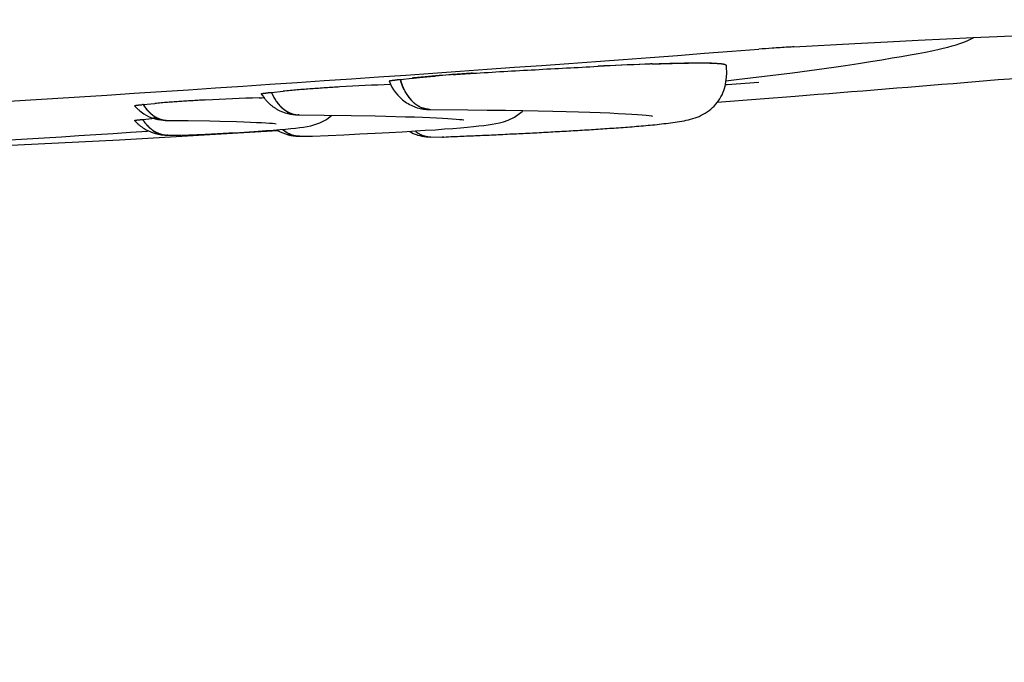
# Model space of a CAD drawing. Extents: x -1512 to 1514, y -989 to 1653.
# Drawn here: x -565 to -553, y -248 to -241 of the extents above; entities that cross this region are included whole.
import ezdxf

# ---------------------------------------------------------------- set-up
doc = ezdxf.new("R2010")
doc.units = 0
doc.header["$LTSCALE"] = 23.1
doc.header["$PDMODE"] = 3
doc.header["$PDSIZE"] = 0.3125
doc.layers.get('0').update_dxf_attribs({"linetype": 'CONTINUOUS'})
doc.layers.get('DEFPOINTS').update_dxf_attribs({"linetype": 'CONTINUOUS'})
doc.styles.get("Standard").update_dxf_attribs({"font": 'txt', "width": 0.8})
doc.dimstyles.new('DIMSTYLE_6', dxfattribs={"dimtxt": 35, "dimasz": 30, "dimexe": 2, "dimexo": 2, "dimgap": 8.75, "dimtad": 1, "dimcen": 0.09, "dimazin": 3, "dimtp": 0.3, "dimtm": 0.3, "dimtfac": 1, "dimtofl": 0, "dimtmove": 0, "dimatfit": 3})

# ---------------------------------------------------------------- blocks, each defined once
blk = doc.blocks.new('_FILLED')
at = {"color": 0, "linetype": 'BYBLOCK'}
blk.add_solid([(0, 0), (-1, 0.16667), (-1, -0.16667)], dxfattribs=at)
blk = doc.blocks.new('*D25')
at = {"color": 0, "linetype": 'CONTINUOUS'}
for p, q in [((-661.079, -125.872), (-661.079, -370.068)), ((-583.079, -125.872), (-583.079, -370.068)), ((-631.079, -368.068), (-613.079, -368.068)), ((-583.079, -368.068), (-432.913, -368.068))]:
    blk.add_line(p, q, dxfattribs=at)
at = {"layer": 'DEFPOINTS', "color": 0}
for p in [(-661.079, -123.872), (-583.079, -123.872), (-583.079, -368.068)]:
    blk.add_point(p, dxfattribs=at)
at = {"color": 0, "xscale": 30, "yscale": 30, "zscale": 30, "rotation": 180}
blk.add_blockref('_FILLED', (-661.079, -368.068), dxfattribs=at)
at = {"color": 0, "xscale": 30, "yscale": 30, "zscale": 30}
blk.add_blockref('_FILLED', (-583.079, -368.068), dxfattribs=at)
at = {"color": 0, "linetype": 'CONTINUOUS', "width": 0.8}
blk.add_text('78**', height=35, dxfattribs=at).set_placement((-544.329, -359.318))
blk = doc.blocks.new('*D26')
at = {"color": 0, "linetype": 'CONTINUOUS'}
for p, q in [((-583.079, -125.872), (-583.079, -303.906)), ((-533.179, -196.172), (-533.179, -303.906)), ((-613.079, -301.906), (-643.079, -301.906)), ((-533.179, -301.906), (-336.679, -301.906)), ((-503.179, -301.906), (-473.179, -301.906))]:
    blk.add_line(p, q, dxfattribs=at)
at = {"layer": 'DEFPOINTS', "color": 0}
for p in [(-583.079, -123.872), (-533.179, -194.172), (-583.079, -301.906)]:
    blk.add_point(p, dxfattribs=at)
at = {"color": 0, "xscale": 30, "yscale": 30, "zscale": 30}
blk.add_blockref('_FILLED', (-583.079, -301.906), dxfattribs=at)
at = {"color": 0, "xscale": 30, "yscale": 30, "zscale": 30, "rotation": 180}
blk.add_blockref('_FILLED', (-533.179, -301.906), dxfattribs=at)
at = {"color": 0, "linetype": 'CONTINUOUS', "width": 0.8}
blk.add_text('50**', height=35, dxfattribs=at).set_placement((-443.429, -293.156))

msp = doc.modelspace()

# ---------------------------------------------------------------- linework, layer by layer
at = {"color": 0, "linetype": 'CONTINUOUS'}
for p, q in [((-557.838, -241.146), (-557.834, -241.146)), ((-557.837, -241.146), (-557.834, -241.146)), ((-557.207, -241.118), (-557.188, -241.118)), ((-556.347, -241.136), (-556.347, -241.136)), ((-556.347, -241.136), (-556.345, -241.246)), ((-555.579, -241.221), (-555.098, -241.155)), ((-560.13, -241.298), (-559.993, -241.283)), ((-559.722, -241.258), (-559.717, -241.258)), ((-556.337, -241.361), (-556.357, -241.363)), ((-555.968, -241.333), (-556.337, -241.361)), ((-561.771, -241.512), (-561.74, -241.511)), ((-561.74, -241.511), (-561.702, -241.509)), ((-561.635, -241.45), (-561.627, -241.449)), ((-561.627, -241.449), (-561.491, -241.435)), ((-556.453, -241.563), (-555.953, -241.523)), ((-555.953, -241.523), (-555.545, -241.491)), ((-563.115, -241.59), (-562.98, -241.578)), ((-562.847, -241.774), (-562.833, -241.774)), ((-562.846, -241.774), (-562.595, -241.777)), ((-561.306, -241.71), (-561.318, -241.711)), ((-561.318, -241.711), (-561.015, -241.713)), ((-561.015, -241.713), (-560.702, -241.717)), ((-561.606, -241.887), (-561.53, -241.881)), ((-559.841, -241.889), (-559.724, -241.882)), ((-559.724, -241.882), (-559.617, -241.874)), ((-569.379, -242.297), (-563.392, -242)), ((-563.392, -242), (-561.553, -241.893)), ((-562.83, -241.946), (-562.842, -241.946)), ((-562.842, -241.946), (-562.703, -241.947)), ((-562.678, -241.946), (-562.398, -241.934)), ((-561.302, -241.956), (-561.314, -241.956)), ((-561.314, -241.956), (-561.302, -241.956)), ((-561.314, -241.956), (-561.175, -241.957)), ((-561.151, -241.957), (-560.785, -241.94)), ((-559.788, -241.966), (-559.649, -241.967)), ((-559.625, -241.967), (-559.625, -241.967))]:
    msp.add_line(p, q, dxfattribs=at)
for points in [[(-555.561, -240.92), (-554.855, -240.881), (-554.473, -240.861), (-554.118, -240.843), (-553.788, -240.826), (-553.483, -240.812), (-553.202, -240.799), (-552.942, -240.788), (-552.705, -240.778), (-552.487, -240.77), (-552.289, -240.764), (-552.11, -240.759), (-551.948, -240.755), (-551.804, -240.752), (-551.677, -240.75), (-551.565, -240.75), (-551.467, -240.75), (-551.383, -240.752)], [(-555.098, -241.155), (-554.963, -241.135), (-554.811, -241.112), (-554.671, -241.09), (-554.54, -241.069), (-554.421, -241.049), (-554.311, -241.031), (-554.21, -241.013), (-554.119, -240.996), (-554.035, -240.98), (-553.96, -240.965), (-553.892, -240.95), (-553.83, -240.936), (-553.774, -240.923), (-553.724, -240.91), (-553.677, -240.897), (-553.633, -240.883), (-553.589, -240.867), (-553.543, -240.848), (-553.489, -240.821), (-553.475, -240.811)], [(-559.293, -241.226), (-559.248, -241.224), (-559.202, -241.221), (-559.157, -241.218), (-559.111, -241.216), (-559.066, -241.213), (-559.02, -241.21), (-558.975, -241.208), (-558.929, -241.205), (-558.884, -241.203), (-558.838, -241.2), (-558.793, -241.197), (-558.747, -241.195), (-558.702, -241.192), (-558.656, -241.19), (-558.611, -241.187), (-558.565, -241.185), (-558.52, -241.182), (-558.475, -241.18), (-558.429, -241.177), (-558.384, -241.175), (-558.338, -241.172), (-558.293, -241.17), (-558.247, -241.167), (-558.202, -241.165), (-558.156, -241.162), (-558.111, -241.16), (-558.065, -241.158), (-558.02, -241.155), (-557.974, -241.153), (-557.929, -241.151), (-557.883, -241.148), (-557.838, -241.146)], [(-557.209, -241.119), (-557.2, -241.119), (-557.19, -241.118), (-557.18, -241.118), (-557.17, -241.118), (-557.16, -241.117), (-557.15, -241.117), (-557.14, -241.117), (-557.131, -241.116), (-557.121, -241.116), (-557.111, -241.116), (-557.101, -241.115), (-557.091, -241.115), (-557.081, -241.115), (-557.072, -241.114), (-557.062, -241.114), (-557.052, -241.114), (-557.042, -241.113), (-557.032, -241.113), (-557.022, -241.113), (-557.012, -241.113), (-557.003, -241.112), (-556.993, -241.112), (-556.983, -241.112), (-556.973, -241.112), (-556.963, -241.111), (-556.953, -241.111), (-556.943, -241.111), (-556.934, -241.111), (-556.924, -241.11), (-556.914, -241.11), (-556.904, -241.11), (-556.894, -241.11), (-556.884, -241.109), (-556.874, -241.109), (-556.865, -241.109), (-556.855, -241.109), (-556.845, -241.109), (-556.835, -241.108), (-556.825, -241.108), (-556.815, -241.108), (-556.805, -241.108), (-556.796, -241.108), (-556.786, -241.108), (-556.776, -241.107), (-556.766, -241.107), (-556.756, -241.107), (-556.746, -241.107), (-556.737, -241.107), (-556.727, -241.107), (-556.717, -241.107), (-556.707, -241.107), (-556.697, -241.107), (-556.687, -241.107), (-556.677, -241.107), (-556.668, -241.107), (-556.658, -241.107), (-556.648, -241.107), (-556.638, -241.107), (-556.628, -241.107), (-556.618, -241.107), (-556.608, -241.107), (-556.599, -241.107), (-556.589, -241.107), (-556.579, -241.107), (-556.569, -241.107), (-556.559, -241.107), (-556.549, -241.107), (-556.539, -241.108), (-556.53, -241.108), (-556.52, -241.108), (-556.51, -241.109), (-556.5, -241.109), (-556.49, -241.109), (-556.48, -241.11), (-556.47, -241.11), (-556.461, -241.111), (-556.451, -241.112), (-556.441, -241.112), (-556.431, -241.113), (-556.421, -241.114), (-556.412, -241.115), (-556.402, -241.116), (-556.392, -241.118), (-556.382, -241.119), (-556.372, -241.121), (-556.363, -241.124), (-556.354, -241.128), (-556.347, -241.135)], [(-557.188, -241.118), (-557.172, -241.117), (-557.156, -241.116), (-557.141, -241.116), (-557.125, -241.115), (-557.11, -241.115), (-557.094, -241.114), (-557.079, -241.114), (-557.063, -241.113), (-557.048, -241.113), (-557.032, -241.112), (-557.017, -241.112), (-557.001, -241.111), (-556.986, -241.111), (-556.97, -241.111), (-556.954, -241.11), (-556.939, -241.11), (-556.923, -241.109), (-556.908, -241.109), (-556.892, -241.109), (-556.877, -241.108), (-556.861, -241.108), (-556.846, -241.108), (-556.83, -241.107), (-556.815, -241.107), (-556.799, -241.107), (-556.783, -241.106), (-556.768, -241.106), (-556.752, -241.106), (-556.737, -241.106), (-556.721, -241.106), (-556.706, -241.106), (-556.69, -241.106), (-556.675, -241.106), (-556.659, -241.106), (-556.644, -241.106), (-556.628, -241.106), (-556.612, -241.106), (-556.597, -241.106), (-556.581, -241.106), (-556.566, -241.106), (-556.55, -241.107), (-556.535, -241.107), (-556.519, -241.107), (-556.504, -241.108), (-556.488, -241.109), (-556.473, -241.109), (-556.457, -241.11), (-556.442, -241.112)], [(-556.442, -241.112), (-556.439, -241.112), (-556.437, -241.112), (-556.435, -241.112), (-556.433, -241.112), (-556.431, -241.112), (-556.429, -241.113), (-556.427, -241.113), (-556.425, -241.113), (-556.423, -241.113), (-556.421, -241.113), (-556.419, -241.114), (-556.417, -241.114), (-556.415, -241.114), (-556.413, -241.114), (-556.411, -241.114), (-556.409, -241.115), (-556.407, -241.115), (-556.405, -241.115), (-556.403, -241.116), (-556.4, -241.116), (-556.398, -241.116), (-556.396, -241.116), (-556.394, -241.117), (-556.392, -241.117), (-556.39, -241.117), (-556.388, -241.118), (-556.386, -241.118), (-556.384, -241.119), (-556.382, -241.119), (-556.38, -241.119), (-556.378, -241.12), (-556.376, -241.12), (-556.374, -241.121), (-556.372, -241.121), (-556.37, -241.121), (-556.368, -241.122), (-556.366, -241.123), (-556.364, -241.123), (-556.362, -241.124), (-556.36, -241.124), (-556.358, -241.125), (-556.357, -241.126), (-556.355, -241.127), (-556.353, -241.128), (-556.351, -241.13), (-556.349, -241.131), (-556.348, -241.133), (-556.347, -241.135)], [(-560.26, -241.316), (-560.258, -241.314), (-560.256, -241.314), (-560.254, -241.313), (-560.253, -241.313), (-560.251, -241.313), (-560.25, -241.312), (-560.248, -241.312), (-560.246, -241.312), (-560.244, -241.311), (-560.242, -241.311), (-560.24, -241.311), (-560.239, -241.31), (-560.237, -241.31), (-560.235, -241.31), (-560.233, -241.31), (-560.231, -241.309), (-560.23, -241.309), (-560.228, -241.309), (-560.226, -241.309), (-560.224, -241.308), (-560.222, -241.308), (-560.221, -241.308), (-560.219, -241.308), (-560.217, -241.307), (-560.215, -241.307), (-560.213, -241.307), (-560.212, -241.307), (-560.21, -241.306), (-560.208, -241.306), (-560.206, -241.306), (-560.204, -241.306), (-560.202, -241.306), (-560.201, -241.305), (-560.199, -241.305), (-560.197, -241.305), (-560.195, -241.305), (-560.193, -241.304), (-560.192, -241.304), (-560.19, -241.304), (-560.188, -241.304), (-560.186, -241.304), (-560.184, -241.303), (-560.183, -241.303), (-560.181, -241.303), (-560.179, -241.303), (-560.177, -241.303), (-560.175, -241.302), (-560.174, -241.302), (-560.172, -241.302), (-560.17, -241.302), (-560.168, -241.302), (-560.166, -241.301), (-560.164, -241.301), (-560.163, -241.301), (-560.161, -241.301), (-560.159, -241.301), (-560.157, -241.3), (-560.155, -241.3), (-560.154, -241.3), (-560.152, -241.3), (-560.15, -241.3), (-560.148, -241.299), (-560.146, -241.299), (-560.144, -241.299), (-560.143, -241.299), (-560.141, -241.299), (-560.139, -241.298), (-560.137, -241.298), (-560.135, -241.298), (-560.134, -241.298), (-560.132, -241.298), (-560.13, -241.298)], [(-560.126, -241.311), (-560.125, -241.315), (-560.124, -241.318), (-560.123, -241.322), (-560.122, -241.326), (-560.121, -241.329), (-560.12, -241.333), (-560.119, -241.336), (-560.118, -241.34), (-560.117, -241.344), (-560.116, -241.347), (-560.114, -241.351), (-560.113, -241.354), (-560.112, -241.358), (-560.111, -241.361), (-560.109, -241.365), (-560.108, -241.369), (-560.107, -241.372), (-560.105, -241.376), (-560.104, -241.379), (-560.102, -241.383), (-560.101, -241.386), (-560.099, -241.39), (-560.098, -241.393), (-560.097, -241.397), (-560.095, -241.4), (-560.093, -241.404), (-560.092, -241.407), (-560.09, -241.41), (-560.089, -241.414), (-560.087, -241.417), (-560.085, -241.421), (-560.084, -241.424)], [(-560.084, -241.424), (-560.086, -241.421), (-560.087, -241.418), (-560.089, -241.414), (-560.09, -241.411), (-560.092, -241.407), (-560.094, -241.404), (-560.095, -241.401), (-560.097, -241.397), (-560.098, -241.394), (-560.099, -241.39), (-560.101, -241.387), (-560.102, -241.384), (-560.104, -241.38), (-560.105, -241.377), (-560.106, -241.373), (-560.108, -241.37), (-560.109, -241.366), (-560.11, -241.363), (-560.112, -241.359), (-560.113, -241.356), (-560.114, -241.352), (-560.115, -241.349), (-560.116, -241.345), (-560.118, -241.342), (-560.119, -241.338), (-560.12, -241.335), (-560.121, -241.331), (-560.122, -241.327), (-560.123, -241.324), (-560.124, -241.32), (-560.125, -241.317), (-560.126, -241.313)], [(-559.993, -241.283), (-559.985, -241.282), (-559.976, -241.282), (-559.968, -241.281), (-559.959, -241.28), (-559.951, -241.279), (-559.943, -241.278), (-559.934, -241.277), (-559.926, -241.276), (-559.917, -241.276), (-559.909, -241.275), (-559.9, -241.274), (-559.892, -241.273), (-559.883, -241.272), (-559.875, -241.272), (-559.866, -241.271), (-559.858, -241.27), (-559.849, -241.269), (-559.841, -241.269), (-559.832, -241.268), (-559.824, -241.267), (-559.815, -241.266), (-559.807, -241.265), (-559.798, -241.265), (-559.79, -241.264), (-559.781, -241.263), (-559.773, -241.262), (-559.764, -241.262), (-559.756, -241.261), (-559.747, -241.26), (-559.739, -241.26), (-559.73, -241.259), (-559.722, -241.258)], [(-559.717, -241.258), (-559.722, -241.258), (-559.728, -241.259), (-559.734, -241.259), (-559.74, -241.26), (-559.746, -241.26), (-559.751, -241.261), (-559.757, -241.262), (-559.763, -241.262), (-559.769, -241.263), (-559.774, -241.263), (-559.78, -241.264), (-559.786, -241.265), (-559.792, -241.265), (-559.797, -241.266), (-559.803, -241.266), (-559.809, -241.267), (-559.815, -241.267), (-559.82, -241.268), (-559.826, -241.269), (-559.832, -241.269), (-559.838, -241.27), (-559.843, -241.27), (-559.849, -241.271), (-559.855, -241.271), (-559.861, -241.272), (-559.867, -241.272), (-559.872, -241.273), (-559.878, -241.273), (-559.884, -241.274), (-559.89, -241.274), (-559.895, -241.275), (-559.901, -241.275), (-559.907, -241.276), (-559.913, -241.276), (-559.918, -241.276), (-559.924, -241.277), (-559.93, -241.277), (-559.936, -241.278), (-559.941, -241.278), (-559.947, -241.279), (-559.953, -241.279), (-559.959, -241.28), (-559.965, -241.28), (-559.97, -241.281), (-559.976, -241.281), (-559.982, -241.282), (-559.988, -241.283), (-559.993, -241.283)], [(-559.645, -241.252), (-559.648, -241.252), (-559.651, -241.252), (-559.654, -241.253), (-559.657, -241.253), (-559.66, -241.253), (-559.663, -241.253), (-559.666, -241.254), (-559.669, -241.254), (-559.672, -241.254), (-559.675, -241.254), (-559.678, -241.254), (-559.681, -241.255), (-559.684, -241.255), (-559.687, -241.255), (-559.69, -241.255), (-559.693, -241.256), (-559.696, -241.256), (-559.699, -241.256), (-559.702, -241.256), (-559.705, -241.256), (-559.708, -241.257), (-559.711, -241.257), (-559.714, -241.257), (-559.717, -241.258)], [(-559.625, -241.967), (-559.599, -241.966), (-559.573, -241.965), (-559.546, -241.963), (-559.52, -241.962), (-559.493, -241.961), (-559.467, -241.96), (-559.441, -241.959), (-559.414, -241.958), (-559.388, -241.957), (-559.362, -241.955), (-559.335, -241.954), (-559.309, -241.953), (-559.283, -241.952), (-559.256, -241.951), (-559.23, -241.95), (-559.204, -241.948), (-559.177, -241.947), (-559.151, -241.946), (-559.125, -241.945), (-559.098, -241.944), (-559.072, -241.942), (-559.046, -241.941), (-559.019, -241.94), (-558.993, -241.939), (-558.966, -241.937), (-558.94, -241.936), (-558.914, -241.935), (-558.887, -241.934), (-558.861, -241.932), (-558.835, -241.931), (-558.808, -241.93), (-558.782, -241.929), (-558.756, -241.927), (-558.729, -241.926), (-558.703, -241.925), (-558.677, -241.923), (-558.65, -241.922), (-558.624, -241.921), (-558.598, -241.919), (-558.571, -241.918), (-558.545, -241.917), (-558.519, -241.915), (-558.492, -241.914), (-558.466, -241.912), (-558.44, -241.911), (-558.413, -241.91), (-558.387, -241.908), (-558.361, -241.907), (-558.334, -241.905), (-558.308, -241.904), (-558.282, -241.902), (-558.255, -241.901), (-558.229, -241.899), (-558.203, -241.898), (-558.176, -241.896), (-558.15, -241.895), (-558.124, -241.893), (-558.097, -241.892), (-558.071, -241.89), (-558.045, -241.889), (-558.018, -241.887), (-557.992, -241.885), (-557.966, -241.884), (-557.939, -241.882), (-557.913, -241.88), (-557.887, -241.879), (-557.86, -241.877), (-557.834, -241.875), (-557.808, -241.874), (-557.781, -241.872), (-557.755, -241.87), (-557.729, -241.868), (-557.702, -241.866), (-557.676, -241.865), (-557.65, -241.863), (-557.623, -241.861), (-557.597, -241.859), (-557.571, -241.857), (-557.545, -241.855), (-557.518, -241.853), (-557.492, -241.851), (-557.466, -241.849), (-557.439, -241.847), (-557.413, -241.845), (-557.387, -241.843), (-557.36, -241.84), (-557.334, -241.838), (-557.308, -241.836), (-557.282, -241.834), (-557.255, -241.831), (-557.229, -241.829), (-557.203, -241.826), (-557.177, -241.824), (-557.15, -241.821), (-557.124, -241.818), (-557.098, -241.815), (-557.072, -241.812), (-557.045, -241.809), (-557.019, -241.806), (-556.993, -241.803), (-556.967, -241.799), (-556.941, -241.796), (-556.915, -241.792), (-556.889, -241.788), (-556.863, -241.783), (-556.837, -241.778), (-556.811, -241.773), (-556.785, -241.767), (-556.76, -241.761), (-556.734, -241.754), (-556.709, -241.746), (-556.684, -241.737), (-556.66, -241.727), (-556.636, -241.715), (-556.613, -241.703), (-556.59, -241.69), (-556.568, -241.675), (-556.546, -241.66), (-556.526, -241.643), (-556.506, -241.626), (-556.487, -241.607), (-556.469, -241.587), (-556.452, -241.567), (-556.436, -241.545), (-556.422, -241.523), (-556.408, -241.5), (-556.396, -241.477), (-556.385, -241.453), (-556.375, -241.428), (-556.367, -241.403), (-556.36, -241.378), (-556.354, -241.352), (-556.35, -241.326), (-556.347, -241.299), (-556.345, -241.273), (-556.345, -241.247)], [(-559.293, -241.226), (-559.3, -241.227), (-559.307, -241.227), (-559.314, -241.228), (-559.322, -241.228), (-559.329, -241.228), (-559.336, -241.229), (-559.343, -241.229), (-559.35, -241.23), (-559.357, -241.231), (-559.364, -241.231), (-559.371, -241.232), (-559.378, -241.232), (-559.386, -241.233), (-559.393, -241.233), (-559.4, -241.234), (-559.407, -241.235), (-559.414, -241.235), (-559.421, -241.236), (-559.428, -241.236), (-559.435, -241.237), (-559.442, -241.237), (-559.449, -241.238), (-559.457, -241.238), (-559.464, -241.239), (-559.471, -241.239), (-559.478, -241.24), (-559.485, -241.24), (-559.492, -241.24), (-559.499, -241.241), (-559.506, -241.241), (-559.514, -241.242), (-559.521, -241.242)], [(-559.519, -241.242), (-559.512, -241.241), (-559.505, -241.241), (-559.498, -241.24), (-559.491, -241.24), (-559.484, -241.239), (-559.477, -241.239), (-559.47, -241.238), (-559.463, -241.238), (-559.456, -241.237), (-559.449, -241.237), (-559.442, -241.236), (-559.435, -241.236), (-559.428, -241.235), (-559.42, -241.235), (-559.413, -241.234), (-559.406, -241.234), (-559.399, -241.233), (-559.392, -241.233), (-559.385, -241.232), (-559.378, -241.232), (-559.371, -241.231), (-559.364, -241.231), (-559.357, -241.23), (-559.35, -241.23), (-559.343, -241.229), (-559.336, -241.229), (-559.329, -241.229), (-559.321, -241.228), (-559.314, -241.228), (-559.307, -241.227), (-559.3, -241.227), (-559.293, -241.226)], [(-556.352, -241.316), (-556.226, -241.301), (-555.579, -241.221)], [(-560.834, -241.386), (-560.854, -241.387), (-560.875, -241.388), (-560.896, -241.39), (-560.916, -241.391), (-560.937, -241.392), (-560.957, -241.393), (-560.978, -241.395), (-560.998, -241.396), (-561.019, -241.397), (-561.039, -241.399), (-561.06, -241.4), (-561.08, -241.402), (-561.101, -241.403), (-561.122, -241.405), (-561.142, -241.406), (-561.163, -241.408), (-561.183, -241.409), (-561.204, -241.411), (-561.224, -241.412), (-561.245, -241.414), (-561.265, -241.416), (-561.286, -241.417), (-561.306, -241.419), (-561.327, -241.421), (-561.347, -241.422), (-561.368, -241.424), (-561.388, -241.426), (-561.409, -241.428), (-561.429, -241.43), (-561.45, -241.431), (-561.47, -241.433), (-561.491, -241.435)], [(-562.388, -241.537), (-562.406, -241.538), (-562.425, -241.539), (-562.443, -241.54), (-562.462, -241.541), (-562.48, -241.542), (-562.499, -241.543), (-562.517, -241.544), (-562.536, -241.545), (-562.554, -241.546), (-562.573, -241.547), (-562.591, -241.548), (-562.61, -241.55), (-562.629, -241.551), (-562.647, -241.552), (-562.666, -241.553), (-562.684, -241.555), (-562.703, -241.556), (-562.721, -241.557), (-562.74, -241.558), (-562.758, -241.56), (-562.777, -241.561), (-562.795, -241.563), (-562.814, -241.564), (-562.832, -241.565), (-562.851, -241.567), (-562.869, -241.568), (-562.888, -241.57), (-562.906, -241.571), (-562.925, -241.573), (-562.943, -241.574), (-562.962, -241.576), (-562.98, -241.578)], [(-561.745, -241.465), (-561.744, -241.464), (-561.742, -241.463), (-561.741, -241.463), (-561.739, -241.462), (-561.738, -241.462), (-561.737, -241.462), (-561.735, -241.461), (-561.734, -241.461), (-561.732, -241.461), (-561.73, -241.461), (-561.729, -241.46), (-561.727, -241.46), (-561.726, -241.46), (-561.724, -241.46), (-561.723, -241.459), (-561.721, -241.459), (-561.72, -241.459), (-561.718, -241.459), (-561.717, -241.459), (-561.715, -241.458), (-561.714, -241.458), (-561.712, -241.458), (-561.711, -241.458), (-561.709, -241.458), (-561.707, -241.457), (-561.706, -241.457), (-561.704, -241.457), (-561.703, -241.457), (-561.701, -241.457), (-561.7, -241.456), (-561.698, -241.456), (-561.697, -241.456), (-561.695, -241.456), (-561.694, -241.456), (-561.692, -241.456), (-561.691, -241.455), (-561.689, -241.455), (-561.688, -241.455), (-561.686, -241.455), (-561.684, -241.455), (-561.683, -241.455), (-561.681, -241.454), (-561.68, -241.454), (-561.678, -241.454), (-561.677, -241.454), (-561.675, -241.454), (-561.674, -241.454), (-561.672, -241.453), (-561.671, -241.453), (-561.669, -241.453), (-561.668, -241.453), (-561.666, -241.453), (-561.665, -241.453), (-561.663, -241.452), (-561.661, -241.452), (-561.66, -241.452), (-561.658, -241.452), (-561.657, -241.452), (-561.655, -241.452), (-561.654, -241.451), (-561.652, -241.451), (-561.651, -241.451), (-561.649, -241.451), (-561.648, -241.451), (-561.646, -241.451), (-561.645, -241.451), (-561.643, -241.45), (-561.642, -241.45), (-561.64, -241.45), (-561.638, -241.45), (-561.637, -241.45), (-561.635, -241.45)], [(-561.706, -241.521), (-561.701, -241.527), (-561.696, -241.533), (-561.691, -241.54), (-561.685, -241.546), (-561.68, -241.552), (-561.674, -241.557), (-561.669, -241.563), (-561.663, -241.569), (-561.657, -241.575), (-561.651, -241.58), (-561.645, -241.586), (-561.639, -241.591), (-561.633, -241.596), (-561.626, -241.601), (-561.62, -241.606), (-561.613, -241.611), (-561.607, -241.616), (-561.6, -241.621), (-561.593, -241.625), (-561.587, -241.63), (-561.58, -241.634), (-561.573, -241.639), (-561.566, -241.643), (-561.559, -241.647)], [(-561.62, -241.464), (-561.619, -241.466), (-561.618, -241.469), (-561.617, -241.472), (-561.615, -241.474), (-561.614, -241.477), (-561.613, -241.48), (-561.612, -241.482), (-561.61, -241.485), (-561.609, -241.488), (-561.608, -241.49), (-561.606, -241.493), (-561.605, -241.495), (-561.604, -241.498), (-561.602, -241.501), (-561.601, -241.503), (-561.599, -241.506), (-561.598, -241.508), (-561.597, -241.511), (-561.595, -241.514), (-561.594, -241.516), (-561.592, -241.519), (-561.591, -241.521), (-561.589, -241.524), (-561.588, -241.526), (-561.586, -241.529), (-561.585, -241.531), (-561.583, -241.534), (-561.581, -241.536), (-561.58, -241.539), (-561.578, -241.541), (-561.577, -241.544), (-561.575, -241.546)], [(-560.07, -241.45), (-560.068, -241.453), (-560.066, -241.457), (-560.064, -241.46), (-560.062, -241.463), (-560.06, -241.466), (-560.058, -241.469), (-560.057, -241.472), (-560.055, -241.475), (-560.053, -241.478), (-560.051, -241.481), (-560.049, -241.484), (-560.046, -241.487), (-560.044, -241.49), (-560.042, -241.493), (-560.04, -241.496), (-560.038, -241.499), (-560.036, -241.502), (-560.034, -241.505), (-560.031, -241.508), (-560.029, -241.511), (-560.027, -241.514), (-560.025, -241.516), (-560.022, -241.519), (-560.02, -241.522), (-560.018, -241.525), (-560.015, -241.527), (-560.013, -241.53), (-560.01, -241.533), (-560.008, -241.536), (-560.006, -241.538), (-560.003, -241.541), (-560.001, -241.544)], [(-563.218, -241.603), (-563.217, -241.602), (-563.216, -241.602), (-563.215, -241.602), (-563.213, -241.601), (-563.212, -241.601), (-563.211, -241.601), (-563.209, -241.601), (-563.208, -241.6), (-563.206, -241.6), (-563.205, -241.6), (-563.204, -241.6), (-563.202, -241.6), (-563.201, -241.599), (-563.199, -241.599), (-563.198, -241.599), (-563.197, -241.599), (-563.195, -241.599), (-563.194, -241.598), (-563.193, -241.598), (-563.191, -241.598), (-563.19, -241.598), (-563.188, -241.598), (-563.187, -241.598), (-563.186, -241.597), (-563.184, -241.597), (-563.183, -241.597), (-563.181, -241.597), (-563.18, -241.597), (-563.179, -241.597), (-563.177, -241.596), (-563.176, -241.596), (-563.174, -241.596), (-563.173, -241.596), (-563.172, -241.596), (-563.17, -241.596), (-563.169, -241.596), (-563.167, -241.595), (-563.166, -241.595), (-563.165, -241.595), (-563.163, -241.595), (-563.162, -241.595), (-563.16, -241.595), (-563.159, -241.594), (-563.158, -241.594), (-563.156, -241.594), (-563.155, -241.594), (-563.153, -241.594), (-563.152, -241.594), (-563.151, -241.594), (-563.149, -241.593), (-563.148, -241.593), (-563.147, -241.593), (-563.145, -241.593), (-563.144, -241.593), (-563.142, -241.593), (-563.141, -241.593), (-563.14, -241.593), (-563.138, -241.592), (-563.137, -241.592), (-563.135, -241.592), (-563.134, -241.592), (-563.133, -241.592), (-563.131, -241.592), (-563.13, -241.592)], [(-563.106, -241.604), (-563.105, -241.607), (-563.103, -241.61), (-563.101, -241.613), (-563.099, -241.615), (-563.097, -241.618), (-563.095, -241.621), (-563.093, -241.624), (-563.091, -241.627), (-563.089, -241.629), (-563.087, -241.632), (-563.084, -241.635), (-563.082, -241.638), (-563.08, -241.64), (-563.078, -241.643), (-563.076, -241.646), (-563.074, -241.648), (-563.071, -241.651), (-563.069, -241.654), (-563.067, -241.656), (-563.065, -241.659), (-563.062, -241.661), (-563.06, -241.664), (-563.058, -241.667), (-563.055, -241.669), (-563.053, -241.672), (-563.05, -241.674), (-563.048, -241.677), (-563.046, -241.679), (-563.043, -241.681), (-563.041, -241.684), (-563.038, -241.686), (-563.036, -241.689)], [(-563.036, -241.688), (-563.038, -241.687), (-563.039, -241.685), (-563.04, -241.684), (-563.042, -241.683), (-563.043, -241.681), (-563.044, -241.68), (-563.046, -241.679), (-563.047, -241.677), (-563.048, -241.676), (-563.05, -241.675), (-563.051, -241.674), (-563.052, -241.672), (-563.054, -241.671), (-563.055, -241.669), (-563.056, -241.668), (-563.058, -241.667), (-563.059, -241.665), (-563.06, -241.664), (-563.061, -241.663), (-563.063, -241.661), (-563.064, -241.66), (-563.065, -241.658), (-563.066, -241.657), (-563.068, -241.656), (-563.069, -241.654), (-563.07, -241.653), (-563.071, -241.651), (-563.072, -241.65), (-563.074, -241.649), (-563.075, -241.647), (-563.076, -241.646), (-563.077, -241.644)], [(-561.561, -241.566), (-561.559, -241.569), (-561.557, -241.571), (-561.555, -241.573), (-561.553, -241.576), (-561.551, -241.578), (-561.549, -241.58), (-561.548, -241.583), (-561.546, -241.585), (-561.544, -241.587), (-561.542, -241.59), (-561.54, -241.592), (-561.538, -241.594), (-561.536, -241.597), (-561.534, -241.599), (-561.532, -241.601), (-561.53, -241.603), (-561.528, -241.605), (-561.526, -241.608), (-561.523, -241.61), (-561.521, -241.612), (-561.519, -241.614), (-561.517, -241.616), (-561.515, -241.618), (-561.513, -241.62), (-561.511, -241.622), (-561.508, -241.624), (-561.506, -241.626), (-561.504, -241.628), (-561.502, -241.63), (-561.499, -241.632), (-561.497, -241.634), (-561.495, -241.636)], [(-561.495, -241.636), (-561.492, -241.638), (-561.49, -241.64), (-561.488, -241.642), (-561.485, -241.644), (-561.483, -241.646), (-561.48, -241.648), (-561.478, -241.65), (-561.476, -241.651), (-561.473, -241.653), (-561.471, -241.655), (-561.468, -241.657), (-561.466, -241.658), (-561.463, -241.66), (-561.461, -241.662), (-561.458, -241.663), (-561.455, -241.665), (-561.453, -241.667), (-561.45, -241.668), (-561.448, -241.67), (-561.445, -241.671), (-561.442, -241.673), (-561.44, -241.674), (-561.437, -241.676), (-561.434, -241.677), (-561.432, -241.679), (-561.429, -241.68), (-561.426, -241.681), (-561.423, -241.683), (-561.421, -241.684), (-561.418, -241.685), (-561.415, -241.686), (-561.412, -241.688)], [(-561.44, -241.675), (-561.441, -241.674), (-561.443, -241.673), (-561.445, -241.672), (-561.446, -241.671), (-561.448, -241.67), (-561.45, -241.669), (-561.451, -241.668), (-561.453, -241.667), (-561.455, -241.666), (-561.456, -241.665), (-561.458, -241.664), (-561.46, -241.663), (-561.461, -241.662), (-561.463, -241.661), (-561.464, -241.659), (-561.466, -241.658), (-561.468, -241.657), (-561.469, -241.656), (-561.471, -241.655), (-561.472, -241.654), (-561.474, -241.653), (-561.476, -241.652), (-561.477, -241.65), (-561.479, -241.649), (-561.48, -241.648), (-561.482, -241.647), (-561.483, -241.646), (-561.485, -241.645), (-561.486, -241.643), (-561.488, -241.642), (-561.489, -241.641), (-561.491, -241.64)], [(-559.997, -241.547), (-559.994, -241.55), (-559.992, -241.552), (-559.989, -241.555), (-559.987, -241.557), (-559.984, -241.56), (-559.982, -241.562), (-559.979, -241.565), (-559.976, -241.567), (-559.973, -241.569), (-559.971, -241.572), (-559.968, -241.574), (-559.965, -241.576), (-559.962, -241.578), (-559.96, -241.581), (-559.957, -241.583), (-559.954, -241.585), (-559.951, -241.587), (-559.948, -241.589), (-559.945, -241.591), (-559.942, -241.593), (-559.939, -241.595), (-559.936, -241.597), (-559.933, -241.599), (-559.93, -241.601), (-559.927, -241.603), (-559.924, -241.605), (-559.921, -241.607), (-559.918, -241.609), (-559.915, -241.61), (-559.912, -241.612), (-559.909, -241.614), (-559.905, -241.616)], [(-559.906, -241.616), (-559.909, -241.614), (-559.912, -241.613), (-559.915, -241.611), (-559.918, -241.609), (-559.921, -241.608), (-559.924, -241.606), (-559.927, -241.604), (-559.93, -241.602), (-559.933, -241.6), (-559.936, -241.599), (-559.939, -241.597), (-559.942, -241.595), (-559.944, -241.593), (-559.947, -241.591), (-559.95, -241.589), (-559.953, -241.587), (-559.956, -241.584), (-559.958, -241.582), (-559.961, -241.58), (-559.964, -241.578), (-559.967, -241.576), (-559.969, -241.574), (-559.972, -241.571), (-559.975, -241.569), (-559.977, -241.567), (-559.98, -241.564), (-559.982, -241.562), (-559.985, -241.559), (-559.987, -241.557), (-559.99, -241.555), (-559.992, -241.552), (-559.995, -241.55)], [(-559.886, -241.624), (-559.883, -241.626), (-559.881, -241.627), (-559.878, -241.628), (-559.875, -241.629), (-559.872, -241.63), (-559.869, -241.631), (-559.866, -241.632), (-559.863, -241.633), (-559.861, -241.634), (-559.858, -241.635), (-559.855, -241.636), (-559.852, -241.637), (-559.849, -241.637), (-559.846, -241.638), (-559.843, -241.639), (-559.84, -241.64), (-559.837, -241.64), (-559.834, -241.641), (-559.831, -241.642), (-559.828, -241.642), (-559.825, -241.643), (-559.822, -241.643), (-559.819, -241.644), (-559.816, -241.644), (-559.813, -241.645), (-559.81, -241.645), (-559.807, -241.645), (-559.804, -241.646), (-559.801, -241.646), (-559.798, -241.646), (-559.795, -241.646), (-559.792, -241.647)], [(-559.792, -241.647), (-559.794, -241.646), (-559.797, -241.646), (-559.799, -241.646), (-559.801, -241.646), (-559.804, -241.646), (-559.806, -241.645), (-559.808, -241.645), (-559.811, -241.645), (-559.813, -241.645), (-559.815, -241.644), (-559.818, -241.644), (-559.82, -241.644), (-559.822, -241.643), (-559.825, -241.643), (-559.827, -241.642), (-559.829, -241.642), (-559.832, -241.642), (-559.834, -241.641), (-559.836, -241.641), (-559.839, -241.64), (-559.841, -241.64), (-559.843, -241.639), (-559.846, -241.638), (-559.848, -241.638), (-559.85, -241.637), (-559.853, -241.637), (-559.855, -241.636), (-559.857, -241.635), (-559.859, -241.635), (-559.862, -241.634), (-559.864, -241.633), (-559.866, -241.632)], [(-559.792, -241.647), (-559.346, -241.651), (-559.121, -241.654), (-558.911, -241.656), (-558.714, -241.66), (-558.531, -241.663), (-558.361, -241.667), (-558.204, -241.671), (-558.061, -241.675), (-557.929, -241.679), (-557.809, -241.684), (-557.7, -241.688), (-557.603, -241.693), (-557.517, -241.697), (-557.441, -241.702), (-557.376, -241.707), (-557.321, -241.711), (-557.276, -241.715), (-557.241, -241.719), (-557.216, -241.722), (-557.203, -241.725), (-557.201, -241.725)], [(-559.617, -241.874), (-559.52, -241.867), (-559.432, -241.859), (-559.354, -241.852), (-559.283, -241.846), (-559.22, -241.839), (-559.163, -241.832), (-559.112, -241.826), (-559.066, -241.819), (-559.022, -241.811), (-558.978, -241.802), (-558.932, -241.79), (-558.878, -241.771), (-558.806, -241.737), (-558.715, -241.672), (-558.705, -241.66)], [(-563.215, -241.775), (-563.214, -241.774), (-563.212, -241.773), (-563.211, -241.773), (-563.21, -241.773), (-563.208, -241.773), (-563.207, -241.772), (-563.205, -241.772), (-563.204, -241.772), (-563.202, -241.772), (-563.201, -241.771), (-563.2, -241.771), (-563.198, -241.771), (-563.197, -241.771), (-563.195, -241.771), (-563.194, -241.77), (-563.192, -241.77), (-563.191, -241.77), (-563.19, -241.77), (-563.188, -241.77), (-563.187, -241.769), (-563.185, -241.769), (-563.184, -241.769), (-563.182, -241.769), (-563.181, -241.769), (-563.179, -241.769), (-563.178, -241.768), (-563.177, -241.768), (-563.175, -241.768), (-563.174, -241.768), (-563.172, -241.768), (-563.171, -241.768), (-563.169, -241.767), (-563.168, -241.767), (-563.166, -241.767), (-563.165, -241.767), (-563.163, -241.767), (-563.162, -241.767), (-563.16, -241.766), (-563.159, -241.766), (-563.158, -241.766), (-563.156, -241.766), (-563.155, -241.766), (-563.153, -241.766), (-563.152, -241.766), (-563.15, -241.765), (-563.149, -241.765), (-563.147, -241.765), (-563.146, -241.765), (-563.145, -241.765), (-563.143, -241.765), (-563.142, -241.765), (-563.14, -241.764), (-563.139, -241.764), (-563.137, -241.764), (-563.136, -241.764), (-563.134, -241.764), (-563.133, -241.764), (-563.131, -241.764), (-563.13, -241.763), (-563.129, -241.763), (-563.127, -241.763), (-563.126, -241.763), (-563.124, -241.763), (-563.123, -241.763)], [(-563.036, -241.689), (-563.033, -241.691), (-563.03, -241.693), (-563.027, -241.696), (-563.025, -241.698), (-563.022, -241.7), (-563.019, -241.703), (-563.016, -241.705), (-563.014, -241.707), (-563.011, -241.709), (-563.008, -241.712), (-563.005, -241.714), (-563.002, -241.716), (-562.999, -241.718), (-562.996, -241.72), (-562.993, -241.722), (-562.99, -241.724), (-562.987, -241.726), (-562.984, -241.728), (-562.981, -241.73), (-562.978, -241.732), (-562.975, -241.734), (-562.972, -241.736), (-562.968, -241.737), (-562.965, -241.739), (-562.962, -241.741), (-562.959, -241.743), (-562.956, -241.744), (-562.952, -241.746), (-562.949, -241.747), (-562.946, -241.749), (-562.942, -241.75), (-562.939, -241.752)], [(-562.939, -241.752), (-562.936, -241.753), (-562.934, -241.754), (-562.931, -241.755), (-562.928, -241.756), (-562.925, -241.757), (-562.922, -241.758), (-562.92, -241.759), (-562.917, -241.76), (-562.914, -241.761), (-562.911, -241.762), (-562.908, -241.763), (-562.905, -241.764), (-562.902, -241.765), (-562.899, -241.765), (-562.896, -241.766), (-562.894, -241.767), (-562.891, -241.767), (-562.888, -241.768), (-562.885, -241.769), (-562.882, -241.769), (-562.879, -241.77), (-562.876, -241.77), (-562.873, -241.771), (-562.87, -241.771), (-562.867, -241.772), (-562.864, -241.772), (-562.861, -241.773), (-562.858, -241.773), (-562.855, -241.773), (-562.852, -241.773), (-562.849, -241.774), (-562.846, -241.774)], [(-561.395, -241.695), (-561.393, -241.695), (-561.39, -241.696), (-561.388, -241.697), (-561.385, -241.698), (-561.383, -241.698), (-561.381, -241.699), (-561.378, -241.7), (-561.376, -241.701), (-561.374, -241.701), (-561.371, -241.702), (-561.369, -241.702), (-561.366, -241.703), (-561.364, -241.704), (-561.362, -241.704), (-561.359, -241.705), (-561.357, -241.705), (-561.354, -241.706), (-561.352, -241.706), (-561.349, -241.707), (-561.347, -241.707), (-561.345, -241.707), (-561.342, -241.708), (-561.34, -241.708), (-561.337, -241.708), (-561.335, -241.709), (-561.332, -241.709), (-561.33, -241.709), (-561.327, -241.709), (-561.325, -241.71), (-561.322, -241.71), (-561.32, -241.71), (-561.318, -241.71)], [(-561.124, -241.823), (-561.065, -241.803), (-560.986, -241.762), (-560.925, -241.715)], [(-560.702, -241.717), (-560.423, -241.722), (-560.297, -241.725)], [(-560.297, -241.725), (-560.069, -241.731), (-559.967, -241.734), (-559.874, -241.737), (-559.788, -241.741), (-559.711, -241.744), (-559.642, -241.748), (-559.581, -241.751), (-559.527, -241.755), (-559.482, -241.758), (-559.445, -241.762), (-559.416, -241.765), (-559.396, -241.767), (-559.393, -241.768)], [(-563.087, -241.812), (-563.086, -241.814), (-563.084, -241.815), (-563.083, -241.817), (-563.082, -241.819), (-563.08, -241.82), (-563.079, -241.822), (-563.077, -241.823), (-563.076, -241.825), (-563.075, -241.826), (-563.073, -241.828), (-563.072, -241.829), (-563.07, -241.831), (-563.069, -241.833), (-563.068, -241.834), (-563.066, -241.836), (-563.065, -241.837), (-563.063, -241.839), (-563.062, -241.84), (-563.06, -241.842), (-563.059, -241.843), (-563.057, -241.845), (-563.056, -241.846), (-563.054, -241.848), (-563.053, -241.849), (-563.051, -241.85), (-563.05, -241.852), (-563.048, -241.853), (-563.047, -241.855), (-563.045, -241.856), (-563.043, -241.858), (-563.042, -241.859), (-563.04, -241.86)], [(-563.04, -241.86), (-563.038, -241.863), (-563.035, -241.865), (-563.032, -241.868), (-563.029, -241.87), (-563.026, -241.872), (-563.023, -241.875), (-563.02, -241.877), (-563.017, -241.879), (-563.014, -241.881), (-563.011, -241.884), (-563.008, -241.886), (-563.005, -241.888), (-563.002, -241.89), (-562.999, -241.892), (-562.996, -241.894), (-562.993, -241.896), (-562.99, -241.898), (-562.987, -241.9), (-562.983, -241.902), (-562.98, -241.904), (-562.977, -241.906), (-562.974, -241.907), (-562.97, -241.909), (-562.967, -241.911), (-562.964, -241.912), (-562.96, -241.914), (-562.957, -241.916), (-562.954, -241.917), (-562.95, -241.919), (-562.947, -241.92), (-562.944, -241.922), (-562.94, -241.923)], [(-562.595, -241.777), (-562.341, -241.781), (-562.228, -241.783)], [(-562.398, -241.934), (-562.254, -241.926), (-562.12, -241.919), (-561.998, -241.913), (-561.885, -241.906), (-561.783, -241.899), (-561.69, -241.893), (-561.606, -241.887)], [(-562.228, -241.783), (-562.031, -241.788), (-561.946, -241.791), (-561.869, -241.794), (-561.802, -241.797), (-561.742, -241.8), (-561.691, -241.803), (-561.649, -241.806), (-561.615, -241.808), (-561.589, -241.811), (-561.574, -241.813), (-561.572, -241.813)], [(-561.53, -241.881), (-561.462, -241.875), (-561.401, -241.869), (-561.347, -241.863), (-561.298, -241.857)], [(-561.495, -241.882), (-561.492, -241.884), (-561.49, -241.886), (-561.487, -241.888), (-561.485, -241.89), (-561.482, -241.892), (-561.48, -241.893), (-561.478, -241.895), (-561.475, -241.897), (-561.472, -241.899), (-561.47, -241.901), (-561.467, -241.902), (-561.465, -241.904), (-561.462, -241.906), (-561.46, -241.907), (-561.457, -241.909), (-561.454, -241.911), (-561.452, -241.912), (-561.449, -241.914), (-561.447, -241.915), (-561.444, -241.917), (-561.441, -241.918), (-561.438, -241.92), (-561.436, -241.921), (-561.433, -241.923), (-561.43, -241.924), (-561.428, -241.926), (-561.425, -241.927), (-561.422, -241.928), (-561.419, -241.93), (-561.416, -241.931), (-561.414, -241.932), (-561.411, -241.933)], [(-561.443, -241.918), (-561.445, -241.917), (-561.446, -241.916), (-561.448, -241.915), (-561.449, -241.914), (-561.451, -241.913), (-561.453, -241.912), (-561.454, -241.911), (-561.456, -241.91), (-561.457, -241.909), (-561.459, -241.908), (-561.46, -241.907), (-561.462, -241.906), (-561.463, -241.906), (-561.465, -241.905), (-561.466, -241.904), (-561.468, -241.903), (-561.469, -241.901), (-561.471, -241.9), (-561.472, -241.899), (-561.474, -241.898), (-561.475, -241.897), (-561.476, -241.896), (-561.478, -241.895), (-561.479, -241.894), (-561.481, -241.893), (-561.482, -241.892), (-561.484, -241.891), (-561.485, -241.89), (-561.486, -241.889), (-561.488, -241.888), (-561.489, -241.886), (-561.491, -241.885)], [(-561.298, -241.857), (-561.253, -241.851), (-561.212, -241.844), (-561.171, -241.836), (-561.124, -241.823)], [(-562.94, -241.923), (-562.937, -241.924), (-562.934, -241.926), (-562.931, -241.927), (-562.928, -241.928), (-562.925, -241.929), (-562.922, -241.93), (-562.919, -241.931), (-562.916, -241.932), (-562.913, -241.933), (-562.91, -241.934), (-562.907, -241.935), (-562.904, -241.935), (-562.901, -241.936), (-562.898, -241.937), (-562.895, -241.938), (-562.892, -241.938), (-562.889, -241.939), (-562.885, -241.94), (-562.882, -241.94), (-562.879, -241.941), (-562.876, -241.942), (-562.873, -241.942), (-562.87, -241.943), (-562.867, -241.943), (-562.863, -241.943), (-562.86, -241.944), (-562.857, -241.944), (-562.854, -241.945), (-562.851, -241.945), (-562.848, -241.945), (-562.844, -241.945), (-562.841, -241.945)], [(-561.393, -241.94), (-561.39, -241.941), (-561.388, -241.942), (-561.386, -241.942), (-561.383, -241.943), (-561.381, -241.944), (-561.378, -241.945), (-561.376, -241.945), (-561.374, -241.946), (-561.371, -241.947), (-561.369, -241.947), (-561.366, -241.948), (-561.364, -241.949), (-561.361, -241.949), (-561.359, -241.95), (-561.356, -241.95), (-561.354, -241.951), (-561.351, -241.951), (-561.349, -241.952), (-561.346, -241.952), (-561.344, -241.952), (-561.341, -241.953), (-561.339, -241.953), (-561.336, -241.954), (-561.334, -241.954), (-561.331, -241.954), (-561.329, -241.954), (-561.326, -241.955), (-561.324, -241.955), (-561.321, -241.955), (-561.319, -241.955), (-561.316, -241.955), (-561.314, -241.956)], [(-560.785, -241.94), (-560.599, -241.931), (-560.424, -241.923), (-560.261, -241.914), (-560.11, -241.906), (-559.841, -241.889)], [(-559.954, -241.902), (-559.952, -241.903), (-559.951, -241.904), (-559.949, -241.905), (-559.947, -241.907), (-559.945, -241.908), (-559.944, -241.909), (-559.942, -241.911), (-559.94, -241.912), (-559.938, -241.913), (-559.936, -241.914), (-559.935, -241.915), (-559.933, -241.917), (-559.931, -241.918), (-559.929, -241.919), (-559.927, -241.92), (-559.926, -241.921), (-559.924, -241.922), (-559.922, -241.923), (-559.92, -241.925), (-559.918, -241.926), (-559.916, -241.927), (-559.914, -241.928), (-559.913, -241.929), (-559.911, -241.93), (-559.909, -241.931), (-559.907, -241.932), (-559.905, -241.933), (-559.903, -241.934), (-559.901, -241.935), (-559.899, -241.936), (-559.897, -241.937), (-559.895, -241.938)], [(-559.891, -241.94), (-559.888, -241.941), (-559.885, -241.943), (-559.882, -241.944), (-559.878, -241.945), (-559.875, -241.947), (-559.872, -241.948), (-559.869, -241.949), (-559.866, -241.95), (-559.863, -241.951), (-559.86, -241.952), (-559.856, -241.953), (-559.853, -241.954), (-559.85, -241.955), (-559.847, -241.956), (-559.843, -241.957), (-559.84, -241.958), (-559.837, -241.959), (-559.834, -241.959), (-559.83, -241.96), (-559.827, -241.961), (-559.824, -241.961), (-559.82, -241.962), (-559.817, -241.963), (-559.814, -241.963), (-559.81, -241.964), (-559.807, -241.964), (-559.804, -241.964), (-559.8, -241.965), (-559.797, -241.965), (-559.794, -241.965), (-559.79, -241.966), (-559.787, -241.966)]]:
    msp.add_lwpolyline(points, dxfattribs=at)
for centre, radius, start, end in [((-601.957, 358.989), 601.696, 273.419993, 274.383556), ((-553.947, -267.292), 26.422, 94.0534, 94.3843), ((-554.338, -261.758), 20.874, 93.5406, 94.0577), ((-554.84, -253.765), 12.865, 93.2074, 93.5081), ((-554.781, -302.937), 61.866, 92.31703, 92.82851), ((-555.354, -291.169), 50.085, 92.2173, 92.8385), ((-555.963, -276.137), 35.04, 92.0378, 92.1719), ((-555.917, -275.779), 34.685, 92.1304, 92.2548), ((-556.352, -241.136), 0.0055, 1.8278, 13.6585), ((-601.634, 339.845), 583.161, 274.532934, 274.945614), ((-559.789, -241.147), 0.5, 199.6875, 235.314), ((-559.504, -241.142), 0.645, 193.9216, 195.1568), ((-559.589, -241.17), 0.556, 193.2718, 194.9245), ((-557.795, -264.002), 22.826, 94.449, 94.8302), ((-557.905, -262.583), 21.402, 94.3264, 94.4496), ((-551.861, -414.375), 173.222, 92.77348, 92.96934), ((-559.6, -241.182), 0.541, 206.5497, 209.7037), ((-559.608, -241.187), 0.532, 206.5358, 209.7422), ((-558.481, -328.956), 87.506, 92.15471, 92.55884), ((-561.314, -241.21), 0.5, 210.522, 217.4739), ((-561.312, -241.209), 0.503, 217.4676, 218.3436), ((-561.085, -241.226), 0.586, 202.3356, 203.3105), ((-561.166, -241.265), 0.496, 201.7414, 203.5531), ((-561.089, -241.228), 0.581, 203.311, 203.9175), ((-561.149, -241.257), 0.515, 203.5641, 207.276), ((-561.136, -241.251), 0.529, 207.2433, 213.8974), ((-559.651, -241.211), 0.482, 209.7584, 223.602), ((-559.648, -241.208), 0.486, 223.5771, 224.5689), ((-559.703, -241.258), 0.412, 223.8539, 224.5773), ((-562.842, -241.274), 0.5, 221.1856, 229.218), ((-562.84, -241.272), 0.502, 229.2032, 237.6885), ((-562.667, -246.456), 4.886, 95.2592, 95.4319), ((-562.685, -241.328), 0.504, 211.3066, 213.1471), ((-562.73, -241.359), 0.449, 210.92, 212.8501), ((-562.719, -241.352), 0.462, 212.8647, 219.1841), ((-561.18, -241.28), 0.477, 213.9172, 216.8909), ((-561.172, -241.275), 0.486, 213.9321, 215.3399), ((-561.182, -241.282), 0.473, 215.3403, 216.8894), ((-561.22, -241.311), 0.426, 216.8409, 229.8018), ((-561.314, -241.209), 0.502, 240.742, 255.83), ((-561.223, -241.315), 0.421, 229.8071, 230.4991), ((-559.788, -241.145), 0.503, 235.3601, 253.1122), ((-559.788, -241.144), 0.504, 253.2177, 269.5941), ((-559.77, -241.347), 0.301, 243.227, 247.2338), ((-559.768, -241.346), 0.303, 242.9668, 246.9405), ((-559.774, -241.356), 0.292, 247.2342, 251.4858), ((-559.779, -241.385), 0.262, 267.1812, 269.7277), ((-559.779, -241.389), 0.258, 267.1799, 269.7231), ((-567.549, -194.846), 47.126, 275.3899, 275.5652), ((-562.695, -241.491), 0.507, 212.3936, 214.2489), ((-562.738, -241.521), 0.454, 212.0837, 213.9024), ((-562.842, -241.274), 0.501, 237.7354, 251.7519), ((-562.782, -241.412), 0.375, 227.3192, 236.6639), ((-562.843, -241.277), 0.497, 251.7735, 254.3865), ((-562.838, -241.467), 0.308, 239.3765, 248.7798), ((-562.819, -241.471), 0.305, 236.4088, 245.9335), ((-562.842, -241.271), 0.503, 254.4186, 269.4252), ((-562.841, -241.475), 0.299, 248.824, 250.6039), ((-562.824, -241.482), 0.293, 245.9944, 246.769), ((-562.828, -241.49), 0.285, 246.737, 254.9835), ((-562.843, -241.48), 0.294, 250.5888, 259.7254), ((-562.831, -241.501), 0.273, 255.0168, 261.6106), ((-562.844, -241.486), 0.288, 259.7509, 269.4478), ((-562.832, -241.507), 0.267, 261.6166, 267.0148), ((-562.832, -241.512), 0.262, 267.0238, 269.7224), ((-562.832, -241.516), 0.258, 266.8915, 269.7206), ((-561.311, -241.416), 0.296, 243.4815, 249.5886), ((-561.294, -241.411), 0.301, 241.1439, 246.8843), ((-561.314, -241.208), 0.503, 255.8941, 269.5135), ((-561.313, -241.423), 0.288, 249.6005, 253.6634), ((-561.298, -241.421), 0.291, 246.8992, 250.6177), ((-561.296, -241.417), 0.294, 246.7439, 248.812), ((-561.298, -241.422), 0.289, 248.8149, 250.445), ((-561.301, -241.428), 0.283, 250.6194, 254.2807), ((-561.315, -241.427), 0.284, 253.6673, 256.7657), ((-561.316, -241.432), 0.279, 256.7545, 269.4816), ((-561.303, -241.437), 0.274, 254.2484, 266.9849), ((-561.304, -241.448), 0.262, 267.0611, 269.7246), ((-561.304, -241.452), 0.259, 267.0605, 269.7223), ((-562.839, -241.446), 0.5, 221.1745, 228.3102), ((-562.836, -241.443), 0.504, 228.301, 230.133), ((-562.837, -241.444), 0.502, 230.1275, 237.6778), ((-562.731, -241.517), 0.463, 213.9083, 218.5205), ((-562.709, -241.501), 0.489, 214.248, 216.1918), ((-562.838, -241.445), 0.501, 237.7193, 251.1265), ((-562.728, -241.515), 0.466, 216.185, 219.6262), ((-562.732, -241.518), 0.461, 218.5032, 222.0306), ((-562.764, -241.547), 0.418, 221.9734, 228.3735), ((-562.784, -241.569), 0.388, 228.4472, 233.6129), ((-562.787, -241.573), 0.383, 233.605, 237.8637), ((-561.311, -241.457), 0.499, 239.0756, 240.7086), ((-561.225, -241.556), 0.424, 229.7164, 230.4407), ((-561.251, -241.585), 0.384, 229.9493, 230.7016), ((-561.226, -241.557), 0.421, 230.4407, 231.1218), ((-579.05, -2.324), 240.108, 270.75828, 273.81723), ((-562.839, -241.448), 0.498, 251.1441, 254.3794), ((-562.818, -241.625), 0.323, 237.596, 245.7827), ((-562.832, -241.657), 0.29, 238.2577, 248.0696), ((-562.838, -241.442), 0.503, 254.4122, 269.56), ((-562.823, -241.635), 0.312, 245.8206, 247.7869), ((-562.825, -241.641), 0.305, 247.7741, 254.2077), ((-562.836, -241.666), 0.281, 248.1243, 249.1354), ((-562.836, -241.668), 0.279, 249.1352, 250.426), ((-562.838, -241.674), 0.272, 250.4035, 259.3961), ((-562.827, -241.648), 0.298, 254.2234, 257.561), ((-562.828, -241.652), 0.293, 257.56, 263.347), ((-562.84, -241.681), 0.265, 259.4259, 269.5782), ((-562.829, -241.657), 0.288, 263.3512, 267.4283), ((-562.829, -241.662), 0.284, 267.4325, 269.8326), ((-562.829, -241.679), 0.267, 267.3452, 269.826), ((-562.7, -241.445), 0.502, 269.639, 271.0186), ((-562.7, -241.444), 0.503, 271.0186, 272.4944), ((-561.31, -241.454), 0.502, 240.7373, 255.8276), ((-561.289, -241.642), 0.316, 240.6978, 241.6107), ((-561.29, -241.644), 0.314, 241.611, 242.4547), ((-561.306, -241.67), 0.287, 243.0848, 249.2941), ((-561.292, -241.649), 0.308, 242.4432, 247.3497), ((-561.31, -241.454), 0.503, 255.8918, 269.5751), ((-561.294, -241.656), 0.301, 247.1759, 249.2404), ((-561.295, -241.657), 0.3, 247.3572, 251.0202), ((-561.309, -241.678), 0.278, 249.3088, 253.4196), ((-561.295, -241.66), 0.297, 249.2416, 250.8454), ((-561.298, -241.663), 0.293, 251.0218, 254.5658), ((-561.311, -241.683), 0.273, 253.4241, 256.5685), ((-561.3, -241.672), 0.284, 254.5351, 267.2145), ((-561.312, -241.688), 0.268, 256.5553, 269.5385), ((-561.301, -241.683), 0.272, 267.288, 269.7778), ((-561.301, -241.687), 0.268, 267.2794, 269.7738), ((-561.172, -241.457), 0.5, 269.6264, 271.0104), ((-561.172, -241.456), 0.501, 271.0104, 272.4148), ((-559.784, -241.465), 0.501, 241.4043, 252.4841), ((-559.718, -241.591), 0.39, 231.6175, 237.9376), ((-559.786, -241.471), 0.495, 252.5076, 253.303), ((-559.784, -241.463), 0.503, 253.3314, 264.6035), ((-559.767, -241.672), 0.296, 237.8439, 244.3076), ((-559.764, -241.664), 0.303, 244.4219, 245.3692), ((-559.769, -241.675), 0.292, 244.3161, 245.9487), ((-559.77, -241.677), 0.29, 245.9477, 248.2577), ((-559.772, -241.682), 0.285, 248.2402, 257.9876), ((-559.773, -241.688), 0.278, 258.0246, 258.8819), ((-559.784, -241.464), 0.502, 264.6021, 266.3903), ((-559.773, -241.69), 0.277, 258.8808, 261.2678), ((-559.784, -241.468), 0.498, 266.3883, 269.5963), ((-559.774, -241.696), 0.271, 261.245, 269.7077), ((-559.774, -241.706), 0.26, 267.2104, 269.7394), ((-559.646, -241.467), 0.5, 269.6048, 270.9895), ((-559.645, -241.468), 0.499, 270.9895, 272.3527), ((-559.636, -241.707), 0.26, 269.8767, 270.8507), ((-559.636, -241.706), 0.261, 270.8511, 272.4254)]:
    msp.add_arc(centre, radius, start, end, dxfattribs=at)

# ---------------------------------------------------------------- dimensions: what is measured, and where the dimension line sits
dim = msp.add_linear_dim(base=(-583.079, -368.068), p1=(-661.079, -123.872), p2=(-583.079, -123.872), text='<>**', dimstyle='DIMSTYLE_6', override={"dimdec": 0}, dxfattribs=at)
dim.commit()
dim.dimension.update_dxf_attribs({"geometry": '*D25', "text_midpoint": (-492.996, -368.068), "dimtype": 160})
dim = msp.add_linear_dim(base=(-583.079, -301.906), p1=(-533.179, -194.172), p2=(-583.079, -123.872), angle=180, text='<>**', dimstyle='DIMSTYLE_6', override={"dimdec": 0}, dxfattribs=at)
dim.commit()
dim.dimension.update_dxf_attribs({"geometry": '*D26', "text_midpoint": (-394.429, -301.906), "dimtype": 160})

doc.saveas('drawing.dxf')
